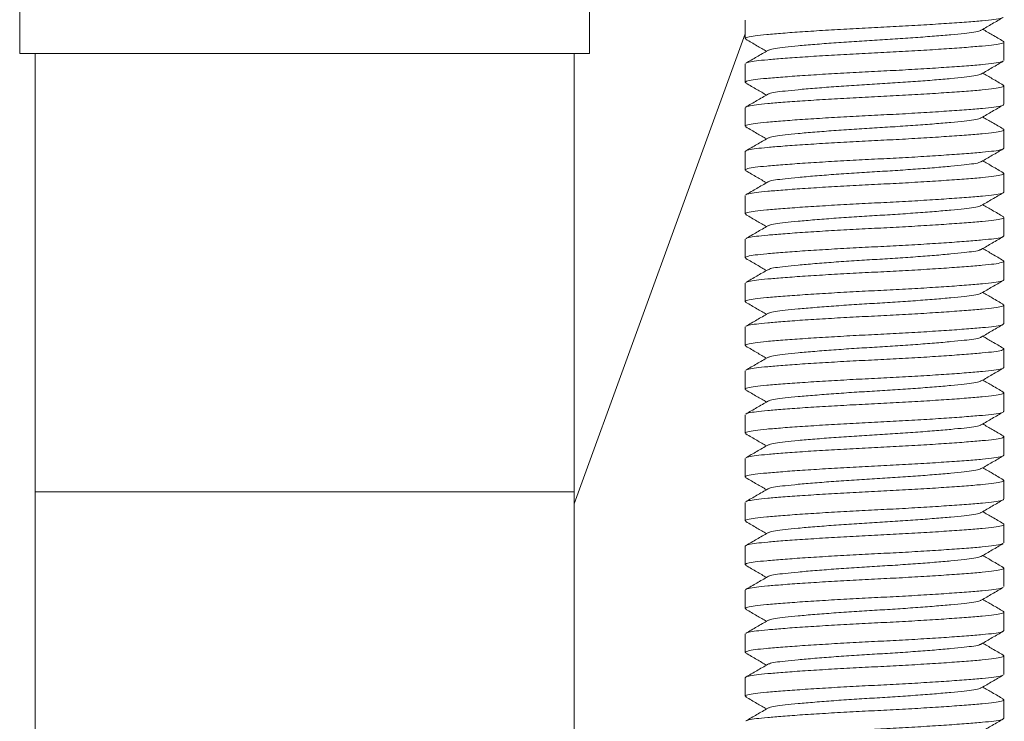
# Model space of a CAD drawing. Units: millimetres. Extents: x -299 to 590, y -575 to 807.
# Drawn here: x -26 to -4, y 168 to 184 of the extents above; entities that cross this region are included whole.
import ezdxf

# ---------------------------------------------------------------- set-up
doc = ezdxf.new("R2010")
doc.units = ezdxf.units.MM

msp = doc.modelspace()

# ---------------------------------------------------------------- linework, layer by layer
at = {"color": 7, "linetype": 'Continuous', "lineweight": 18}
for p, q in [((-26.012, 186.475), (-26.012, 183.098)), ((-13.012, 183.098), (-13.012, 186.475)), ((-9.462, 183.859), (-9.462, 183.437)), ((-13.362, 172.827), (-9.462, 183.542)), ((-3.562, 182.937), (-3.562, 183.359)), ((-26.012, 183.098), (-13.012, 183.098)), ((-25.662, 183.098), (-25.662, 173.098)), ((-13.362, 173.098), (-13.362, 183.098)), ((-9.462, 182.859), (-9.462, 182.437)), ((-3.562, 181.937), (-3.562, 182.359)), ((-9.462, 181.859), (-9.462, 181.437)), ((-3.562, 180.937), (-3.562, 181.359)), ((-9.462, 180.859), (-9.462, 180.437)), ((-3.562, 179.937), (-3.562, 180.359)), ((-9.462, 179.859), (-9.462, 179.437)), ((-3.562, 178.937), (-3.562, 179.359)), ((-9.462, 178.859), (-9.462, 178.437)), ((-3.562, 177.937), (-3.562, 178.359)), ((-9.462, 177.859), (-9.462, 177.437)), ((-3.562, 176.937), (-3.562, 177.359)), ((-9.462, 176.859), (-9.462, 176.437)), ((-3.562, 175.937), (-3.562, 176.359)), ((-9.462, 175.859), (-9.462, 175.437)), ((-3.562, 174.937), (-3.562, 175.359)), ((-9.462, 174.859), (-9.462, 174.437)), ((-3.562, 173.937), (-3.562, 174.359)), ((-9.462, 173.859), (-9.462, 173.437)), ((-3.562, 172.937), (-3.562, 173.359)), ((-25.662, 173.098), (-25.662, 157.398)), ((-13.362, 157.398), (-13.362, 173.098)), ((-9.462, 172.859), (-9.462, 172.437)), ((-3.562, 171.937), (-3.562, 172.359)), ((-9.462, 171.859), (-9.462, 171.437)), ((-3.562, 170.937), (-3.562, 171.359)), ((-9.462, 170.859), (-9.462, 170.437)), ((-3.562, 169.937), (-3.562, 170.359)), ((-9.462, 169.859), (-9.462, 169.437)), ((-3.562, 168.937), (-3.562, 169.359)), ((-9.462, 168.859), (-9.462, 168.437)), ((-3.562, 167.937), (-3.562, 168.359))]:
    msp.add_line(p, q, dxfattribs=at)
at = {"color": 8, "linetype": 'Continuous', "lineweight": 18}
msp.add_line((-25.662, 173.098), (-13.362, 173.098), dxfattribs=at)
at = {"color": 7, "linetype": 'Continuous', "lineweight": 18}
for points, knots in [([(-3.592, 183.92), (-3.599, 183.914), (-3.619, 183.898), (-3.776, 183.872), (-4.042, 183.844), (-4.407, 183.814), (-4.86, 183.781), (-5.381, 183.748), (-5.941, 183.715), (-6.512, 183.687), (-7.084, 183.658), (-7.643, 183.625), (-8.165, 183.592), (-8.618, 183.559), (-8.982, 183.529), (-9.254, 183.501), (-9.419, 183.47), (-9.484, 183.442), (-9.446, 183.426), (-9.433, 183.42)], [0, 0, 0, 0, 0.032108, 0.094609, 0.155071, 0.216894, 0.280368, 0.344268, 0.407321, 0.468351, 0.52938, 0.592433, 0.656334, 0.719807, 0.78163, 0.842093, 0.904593, 0.968351, 1, 1, 1, 1]), ([(-4.08, 183.628), (-3.996, 183.677), (-3.828, 183.774), (-3.661, 183.871), (-3.577, 183.92)], [0, 0, 0, 0, 0.499796, 1, 1, 1, 1]), ([(-8.935, 183.166), (-8.93, 183.171), (-8.913, 183.187), (-8.785, 183.212), (-8.564, 183.24), (-8.261, 183.271), (-7.885, 183.303), (-7.452, 183.337), (-6.987, 183.369), (-6.512, 183.398), (-6.037, 183.427), (-5.573, 183.459), (-5.14, 183.492), (-4.764, 183.525), (-4.46, 183.555), (-4.24, 183.583), (-4.113, 183.608), (-4.096, 183.624), (-4.091, 183.628)], [0, 0, 0, 0, 0.03069, 0.098123, 0.163351, 0.230051, 0.298537, 0.367484, 0.435515, 0.501357, 0.567198, 0.635229, 0.704176, 0.772662, 0.839362, 0.90459, 0.972023, 1, 1, 1, 1]), ([(-3.577, 183.376), (-3.661, 183.424), (-3.817, 183.515), (-3.973, 183.606), (-4.046, 183.648)], [0, 0, 0, 0, 0.535901, 1, 1, 1, 1]), ([(-9.448, 183.42), (-9.364, 183.371), (-9.208, 183.281), (-9.052, 183.19), (-8.979, 183.148)], [0, 0, 0, 0, 0.53652, 1, 1, 1, 1]), ([(-9.447, 182.874), (-9.446, 182.876), (-9.439, 182.884), (-9.373, 182.902), (-9.226, 182.927), (-8.962, 182.953), (-8.61, 182.983), (-8.165, 183.015), (-7.643, 183.048), (-7.084, 183.08), (-6.512, 183.109), (-5.941, 183.138), (-5.381, 183.17), (-4.86, 183.204), (-4.407, 183.236), (-4.043, 183.267), (-3.771, 183.295), (-3.605, 183.326), (-3.541, 183.354), (-3.579, 183.37), (-3.592, 183.376)], [0, 0, 0, 0, 0.008939, 0.046005, 0.104518, 0.161281, 0.219473, 0.282743, 0.346438, 0.409288, 0.470122, 0.530955, 0.593806, 0.657501, 0.720771, 0.782396, 0.842664, 0.904964, 0.968517, 1, 1, 1, 1]), ([(-8.947, 183.166), (-9.031, 183.118), (-9.199, 183.02), (-9.367, 182.923), (-9.451, 182.874)], [0, 0, 0, 0, 0.499759, 1, 1, 1, 1]), ([(-3.592, 182.92), (-3.599, 182.914), (-3.619, 182.898), (-3.776, 182.872), (-4.042, 182.844), (-4.407, 182.814), (-4.86, 182.781), (-5.381, 182.748), (-5.941, 182.715), (-6.512, 182.687), (-7.084, 182.658), (-7.643, 182.625), (-8.165, 182.592), (-8.618, 182.559), (-8.982, 182.529), (-9.254, 182.501), (-9.419, 182.47), (-9.484, 182.442), (-9.446, 182.426), (-9.433, 182.42)], [0, 0, 0, 0, 0.0321084, 0.0946087, 0.1550712, 0.2168942, 0.280368, 0.3442685, 0.4073214, 0.4683508, 0.5293802, 0.5924331, 0.6563335, 0.7198074, 0.7816304, 0.8420929, 0.9045932, 0.9683508, 1, 1, 1, 1]), ([(-4.08, 182.628), (-3.996, 182.677), (-3.828, 182.774), (-3.661, 182.871), (-3.577, 182.92)], [0, 0, 0, 0, 0.499796, 1, 1, 1, 1]), ([(-8.935, 182.166), (-8.93, 182.171), (-8.913, 182.187), (-8.785, 182.212), (-8.564, 182.24), (-8.261, 182.271), (-7.885, 182.303), (-7.452, 182.337), (-6.987, 182.369), (-6.512, 182.398), (-6.037, 182.427), (-5.573, 182.459), (-5.14, 182.492), (-4.764, 182.525), (-4.46, 182.555), (-4.24, 182.583), (-4.113, 182.608), (-4.096, 182.624), (-4.091, 182.628)], [0, 0, 0, 0, 0.03069, 0.098123, 0.163351, 0.230051, 0.298537, 0.367484, 0.435515, 0.501357, 0.567198, 0.635229, 0.704176, 0.772662, 0.839362, 0.90459, 0.972023, 1, 1, 1, 1]), ([(-3.577, 182.376), (-3.661, 182.424), (-3.817, 182.515), (-3.973, 182.606), (-4.046, 182.648)], [0, 0, 0, 0, 0.535901, 1, 1, 1, 1]), ([(-9.462, 181.859), (-9.458, 181.866), (-9.451, 181.879), (-9.376, 181.902), (-9.225, 181.927), (-8.962, 181.953), (-8.61, 181.983), (-8.165, 182.015), (-7.643, 182.048), (-7.084, 182.08), (-6.512, 182.109), (-5.941, 182.138), (-5.381, 182.17), (-4.86, 182.204), (-4.407, 182.236), (-4.043, 182.267), (-3.771, 182.295), (-3.605, 182.326), (-3.541, 182.354), (-3.579, 182.37), (-3.592, 182.376)], [0, 0, 0, 0, 0.036293, 0.072336, 0.129234, 0.18443, 0.241016, 0.302539, 0.364477, 0.425592, 0.484747, 0.543901, 0.605017, 0.666954, 0.728478, 0.788402, 0.847007, 0.907587, 0.969385, 1, 1, 1, 1]), ([(-9.448, 182.42), (-9.364, 182.371), (-9.208, 182.281), (-9.052, 182.19), (-8.979, 182.148)], [0, 0, 0, 0, 0.53652, 1, 1, 1, 1]), ([(-8.947, 182.166), (-9.031, 182.118), (-9.199, 182.02), (-9.367, 181.923), (-9.451, 181.874)], [0, 0, 0, 0, 0.499759, 1, 1, 1, 1]), ([(-3.562, 181.937), (-3.574, 181.925), (-3.596, 181.903), (-3.773, 181.872), (-4.042, 181.844), (-4.407, 181.814), (-4.86, 181.781), (-5.381, 181.748), (-5.941, 181.715), (-6.512, 181.687), (-7.084, 181.658), (-7.643, 181.625), (-8.165, 181.592), (-8.618, 181.559), (-8.982, 181.529), (-9.254, 181.501), (-9.419, 181.47), (-9.484, 181.442), (-9.446, 181.426), (-9.433, 181.42)], [0, 0, 0, 0, 0.061802, 0.122385, 0.180992, 0.240919, 0.302445, 0.364385, 0.425504, 0.484661, 0.543818, 0.604937, 0.666877, 0.728403, 0.78833, 0.846937, 0.90752, 0.969322, 1, 1, 1, 1]), ([(-4.08, 181.628), (-3.996, 181.677), (-3.828, 181.774), (-3.661, 181.871), (-3.577, 181.92)], [0, 0, 0, 0, 0.499796, 1, 1, 1, 1]), ([(-8.935, 181.166), (-8.93, 181.171), (-8.913, 181.187), (-8.785, 181.212), (-8.564, 181.24), (-8.261, 181.271), (-7.885, 181.303), (-7.452, 181.337), (-6.987, 181.369), (-6.512, 181.398), (-6.037, 181.427), (-5.573, 181.459), (-5.14, 181.492), (-4.764, 181.525), (-4.46, 181.555), (-4.24, 181.583), (-4.113, 181.608), (-4.096, 181.624), (-4.091, 181.628)], [0, 0, 0, 0, 0.0306901, 0.0981227, 0.1633512, 0.2300512, 0.298537, 0.3674845, 0.4355149, 0.5013565, 0.5671981, 0.6352286, 0.704176, 0.7726619, 0.8393618, 0.9045903, 0.9720229, 1, 1, 1, 1]), ([(-3.577, 181.376), (-3.661, 181.424), (-3.817, 181.515), (-3.973, 181.606), (-4.046, 181.648)], [0, 0, 0, 0, 0.535901, 1, 1, 1, 1]), ([(-9.462, 180.859), (-9.458, 180.866), (-9.451, 180.879), (-9.376, 180.902), (-9.225, 180.927), (-8.962, 180.953), (-8.61, 180.983), (-8.165, 181.015), (-7.643, 181.048), (-7.084, 181.08), (-6.512, 181.109), (-5.941, 181.138), (-5.381, 181.17), (-4.86, 181.204), (-4.407, 181.236), (-4.043, 181.267), (-3.771, 181.295), (-3.605, 181.326), (-3.541, 181.354), (-3.579, 181.37), (-3.592, 181.376)], [0, 0, 0, 0, 0.036293, 0.072336, 0.129234, 0.18443, 0.241016, 0.302539, 0.364477, 0.425592, 0.484747, 0.543901, 0.605017, 0.666954, 0.728478, 0.788402, 0.847007, 0.907587, 0.969385, 1, 1, 1, 1]), ([(-9.448, 181.42), (-9.364, 181.371), (-9.208, 181.281), (-9.052, 181.19), (-8.979, 181.148)], [0, 0, 0, 0, 0.53652, 1, 1, 1, 1]), ([(-8.947, 181.166), (-9.031, 181.118), (-9.199, 181.02), (-9.367, 180.923), (-9.451, 180.874)], [0, 0, 0, 0, 0.499759, 1, 1, 1, 1]), ([(-3.562, 180.937), (-3.574, 180.925), (-3.596, 180.903), (-3.773, 180.872), (-4.042, 180.844), (-4.407, 180.814), (-4.86, 180.781), (-5.381, 180.748), (-5.941, 180.715), (-6.512, 180.687), (-7.084, 180.658), (-7.643, 180.625), (-8.165, 180.592), (-8.618, 180.559), (-8.982, 180.529), (-9.254, 180.501), (-9.419, 180.47), (-9.484, 180.442), (-9.446, 180.426), (-9.433, 180.42)], [0, 0, 0, 0, 0.061802, 0.122385, 0.180992, 0.240919, 0.302445, 0.364385, 0.425504, 0.484661, 0.543818, 0.604937, 0.666877, 0.728403, 0.78833, 0.846937, 0.90752, 0.969322, 1, 1, 1, 1]), ([(-4.08, 180.628), (-3.996, 180.677), (-3.828, 180.774), (-3.661, 180.871), (-3.577, 180.92)], [0, 0, 0, 0, 0.499796, 1, 1, 1, 1]), ([(-8.935, 180.166), (-8.93, 180.171), (-8.913, 180.187), (-8.785, 180.212), (-8.564, 180.24), (-8.261, 180.271), (-7.885, 180.303), (-7.452, 180.337), (-6.987, 180.369), (-6.512, 180.398), (-6.037, 180.427), (-5.573, 180.459), (-5.14, 180.492), (-4.764, 180.525), (-4.46, 180.555), (-4.24, 180.583), (-4.113, 180.608), (-4.096, 180.624), (-4.091, 180.628)], [0, 0, 0, 0, 0.0306901, 0.0981227, 0.1633512, 0.2300512, 0.298537, 0.3674845, 0.4355149, 0.5013565, 0.5671981, 0.6352286, 0.704176, 0.7726619, 0.8393618, 0.9045903, 0.9720229, 1, 1, 1, 1]), ([(-3.577, 180.376), (-3.661, 180.424), (-3.817, 180.515), (-3.973, 180.606), (-4.046, 180.648)], [0, 0, 0, 0, 0.535901, 1, 1, 1, 1]), ([(-9.448, 180.42), (-9.364, 180.371), (-9.208, 180.281), (-9.052, 180.19), (-8.979, 180.148)], [0, 0, 0, 0, 0.53652, 1, 1, 1, 1]), ([(-9.447, 179.874), (-9.446, 179.876), (-9.439, 179.884), (-9.373, 179.902), (-9.226, 179.927), (-8.962, 179.953), (-8.61, 179.983), (-8.165, 180.015), (-7.643, 180.048), (-7.084, 180.08), (-6.512, 180.109), (-5.941, 180.138), (-5.381, 180.17), (-4.86, 180.204), (-4.407, 180.236), (-4.043, 180.267), (-3.771, 180.295), (-3.605, 180.326), (-3.541, 180.354), (-3.579, 180.37), (-3.592, 180.376)], [0, 0, 0, 0, 0.008939, 0.046005, 0.104518, 0.161281, 0.219473, 0.282743, 0.346438, 0.409288, 0.470122, 0.530955, 0.593806, 0.657501, 0.720771, 0.782396, 0.842664, 0.904964, 0.968517, 1, 1, 1, 1]), ([(-8.947, 180.166), (-9.031, 180.118), (-9.199, 180.02), (-9.367, 179.923), (-9.451, 179.874)], [0, 0, 0, 0, 0.499759, 1, 1, 1, 1]), ([(-3.562, 179.937), (-3.574, 179.925), (-3.596, 179.903), (-3.773, 179.872), (-4.042, 179.844), (-4.407, 179.814), (-4.86, 179.781), (-5.381, 179.748), (-5.941, 179.715), (-6.512, 179.687), (-7.084, 179.658), (-7.643, 179.625), (-8.165, 179.592), (-8.618, 179.559), (-8.982, 179.529), (-9.254, 179.501), (-9.419, 179.47), (-9.484, 179.442), (-9.446, 179.426), (-9.433, 179.42)], [0, 0, 0, 0, 0.061802, 0.122385, 0.180992, 0.240919, 0.302445, 0.364385, 0.425504, 0.484661, 0.543818, 0.604937, 0.666877, 0.728403, 0.78833, 0.846937, 0.90752, 0.969322, 1, 1, 1, 1]), ([(-4.08, 179.628), (-3.996, 179.677), (-3.828, 179.774), (-3.661, 179.871), (-3.577, 179.92)], [0, 0, 0, 0, 0.499796, 1, 1, 1, 1]), ([(-8.935, 179.166), (-8.93, 179.171), (-8.913, 179.187), (-8.785, 179.212), (-8.564, 179.24), (-8.261, 179.271), (-7.885, 179.303), (-7.452, 179.337), (-6.987, 179.369), (-6.512, 179.398), (-6.037, 179.427), (-5.573, 179.459), (-5.14, 179.492), (-4.764, 179.525), (-4.46, 179.555), (-4.24, 179.583), (-4.113, 179.608), (-4.096, 179.624), (-4.091, 179.628)], [0, 0, 0, 0, 0.0306901, 0.0981227, 0.1633512, 0.2300512, 0.298537, 0.3674845, 0.4355149, 0.5013565, 0.5671981, 0.6352286, 0.704176, 0.7726619, 0.8393618, 0.9045903, 0.9720229, 1, 1, 1, 1]), ([(-3.577, 179.376), (-3.661, 179.424), (-3.817, 179.515), (-3.973, 179.606), (-4.046, 179.648)], [0, 0, 0, 0, 0.535901, 1, 1, 1, 1]), ([(-9.448, 179.42), (-9.364, 179.371), (-9.208, 179.281), (-9.052, 179.19), (-8.979, 179.148)], [0, 0, 0, 0, 0.53652, 1, 1, 1, 1]), ([(-9.447, 178.874), (-9.446, 178.876), (-9.439, 178.884), (-9.373, 178.902), (-9.226, 178.927), (-8.962, 178.953), (-8.61, 178.983), (-8.165, 179.015), (-7.643, 179.048), (-7.084, 179.08), (-6.512, 179.109), (-5.941, 179.138), (-5.381, 179.17), (-4.86, 179.204), (-4.407, 179.236), (-4.043, 179.267), (-3.771, 179.295), (-3.605, 179.326), (-3.541, 179.354), (-3.579, 179.37), (-3.592, 179.376)], [0, 0, 0, 0, 0.008939, 0.046005, 0.104518, 0.161281, 0.219473, 0.282743, 0.346438, 0.409288, 0.470122, 0.530955, 0.593806, 0.657501, 0.720771, 0.782396, 0.842664, 0.904964, 0.968517, 1, 1, 1, 1]), ([(-8.947, 179.166), (-9.031, 179.118), (-9.199, 179.02), (-9.367, 178.923), (-9.451, 178.874)], [0, 0, 0, 0, 0.499759, 1, 1, 1, 1]), ([(-3.562, 178.937), (-3.574, 178.925), (-3.596, 178.903), (-3.773, 178.872), (-4.042, 178.844), (-4.407, 178.814), (-4.86, 178.781), (-5.381, 178.748), (-5.941, 178.715), (-6.512, 178.687), (-7.084, 178.658), (-7.643, 178.625), (-8.165, 178.592), (-8.618, 178.559), (-8.982, 178.529), (-9.254, 178.501), (-9.419, 178.47), (-9.484, 178.442), (-9.446, 178.426), (-9.433, 178.42)], [0, 0, 0, 0, 0.061802, 0.122385, 0.180992, 0.240919, 0.302445, 0.364385, 0.425504, 0.484661, 0.543818, 0.604937, 0.666877, 0.728403, 0.78833, 0.846937, 0.90752, 0.969322, 1, 1, 1, 1]), ([(-4.08, 178.628), (-3.996, 178.677), (-3.828, 178.774), (-3.661, 178.871), (-3.577, 178.92)], [0, 0, 0, 0, 0.499796, 1, 1, 1, 1]), ([(-8.935, 178.166), (-8.93, 178.171), (-8.913, 178.187), (-8.785, 178.212), (-8.564, 178.24), (-8.261, 178.271), (-7.885, 178.303), (-7.452, 178.337), (-6.987, 178.369), (-6.512, 178.398), (-6.037, 178.427), (-5.573, 178.459), (-5.14, 178.492), (-4.764, 178.525), (-4.46, 178.555), (-4.24, 178.583), (-4.113, 178.608), (-4.096, 178.624), (-4.091, 178.628)], [0, 0, 0, 0, 0.0306901, 0.0981227, 0.1633512, 0.2300512, 0.298537, 0.3674845, 0.4355149, 0.5013565, 0.5671981, 0.6352286, 0.704176, 0.7726619, 0.8393618, 0.9045903, 0.9720229, 1, 1, 1, 1]), ([(-3.577, 178.376), (-3.661, 178.424), (-3.817, 178.515), (-3.973, 178.606), (-4.046, 178.648)], [0, 0, 0, 0, 0.535901, 1, 1, 1, 1]), ([(-9.448, 178.42), (-9.364, 178.371), (-9.208, 178.281), (-9.052, 178.19), (-8.979, 178.148)], [0, 0, 0, 0, 0.53652, 1, 1, 1, 1]), ([(-9.447, 177.874), (-9.446, 177.876), (-9.439, 177.884), (-9.373, 177.902), (-9.226, 177.927), (-8.962, 177.953), (-8.61, 177.983), (-8.165, 178.015), (-7.643, 178.048), (-7.084, 178.08), (-6.512, 178.109), (-5.941, 178.138), (-5.381, 178.17), (-4.86, 178.204), (-4.407, 178.236), (-4.043, 178.267), (-3.771, 178.295), (-3.605, 178.326), (-3.541, 178.354), (-3.579, 178.37), (-3.592, 178.376)], [0, 0, 0, 0, 0.008939, 0.046005, 0.104518, 0.161281, 0.219473, 0.282743, 0.346438, 0.409288, 0.470122, 0.530955, 0.593806, 0.657501, 0.720771, 0.782396, 0.842664, 0.904964, 0.968517, 1, 1, 1, 1]), ([(-8.947, 178.166), (-9.031, 178.118), (-9.199, 178.02), (-9.367, 177.923), (-9.451, 177.874)], [0, 0, 0, 0, 0.499759, 1, 1, 1, 1]), ([(-3.562, 177.937), (-3.574, 177.925), (-3.596, 177.903), (-3.773, 177.872), (-4.042, 177.844), (-4.407, 177.814), (-4.86, 177.781), (-5.381, 177.748), (-5.941, 177.715), (-6.512, 177.687), (-7.084, 177.658), (-7.643, 177.625), (-8.165, 177.592), (-8.618, 177.559), (-8.982, 177.529), (-9.254, 177.501), (-9.419, 177.47), (-9.484, 177.442), (-9.446, 177.426), (-9.433, 177.42)], [0, 0, 0, 0, 0.061802, 0.122385, 0.180992, 0.240919, 0.302445, 0.364385, 0.425504, 0.484661, 0.543818, 0.604937, 0.666877, 0.728403, 0.78833, 0.846937, 0.90752, 0.969322, 1, 1, 1, 1]), ([(-4.08, 177.628), (-3.996, 177.677), (-3.828, 177.774), (-3.661, 177.871), (-3.577, 177.92)], [0, 0, 0, 0, 0.499796, 1, 1, 1, 1]), ([(-3.577, 177.376), (-3.661, 177.424), (-3.817, 177.515), (-3.973, 177.606), (-4.046, 177.648)], [0, 0, 0, 0, 0.535901, 1, 1, 1, 1]), ([(-8.935, 177.166), (-8.93, 177.171), (-8.913, 177.187), (-8.785, 177.212), (-8.564, 177.24), (-8.261, 177.271), (-7.885, 177.303), (-7.452, 177.337), (-6.987, 177.369), (-6.512, 177.398), (-6.037, 177.427), (-5.573, 177.459), (-5.14, 177.492), (-4.764, 177.525), (-4.46, 177.555), (-4.24, 177.583), (-4.113, 177.608), (-4.096, 177.624), (-4.091, 177.628)], [0, 0, 0, 0, 0.03069, 0.098123, 0.163351, 0.230051, 0.298537, 0.367484, 0.435515, 0.501357, 0.567198, 0.635229, 0.704176, 0.772662, 0.839362, 0.90459, 0.972023, 1, 1, 1, 1]), ([(-9.448, 177.42), (-9.364, 177.371), (-9.208, 177.281), (-9.052, 177.19), (-8.979, 177.148)], [0, 0, 0, 0, 0.53652, 1, 1, 1, 1]), ([(-9.447, 176.874), (-9.446, 176.876), (-9.439, 176.884), (-9.373, 176.902), (-9.226, 176.927), (-8.962, 176.953), (-8.61, 176.983), (-8.165, 177.015), (-7.643, 177.048), (-7.084, 177.08), (-6.512, 177.109), (-5.941, 177.138), (-5.381, 177.17), (-4.86, 177.204), (-4.407, 177.236), (-4.043, 177.267), (-3.771, 177.295), (-3.605, 177.326), (-3.541, 177.354), (-3.579, 177.37), (-3.592, 177.376)], [0, 0, 0, 0, 0.008939, 0.046005, 0.104518, 0.161281, 0.219473, 0.282743, 0.346438, 0.409288, 0.470122, 0.530955, 0.593806, 0.657501, 0.720771, 0.782396, 0.842664, 0.904964, 0.968517, 1, 1, 1, 1]), ([(-8.947, 177.166), (-9.031, 177.118), (-9.199, 177.02), (-9.367, 176.923), (-9.451, 176.874)], [0, 0, 0, 0, 0.499759, 1, 1, 1, 1]), ([(-3.562, 176.937), (-3.574, 176.925), (-3.596, 176.903), (-3.773, 176.872), (-4.042, 176.844), (-4.407, 176.814), (-4.86, 176.781), (-5.381, 176.748), (-5.941, 176.715), (-6.512, 176.687), (-7.084, 176.658), (-7.643, 176.625), (-8.165, 176.592), (-8.618, 176.559), (-8.982, 176.529), (-9.254, 176.501), (-9.419, 176.47), (-9.484, 176.442), (-9.446, 176.426), (-9.433, 176.42)], [0, 0, 0, 0, 0.0618016, 0.1223845, 0.1809921, 0.2409185, 0.3024451, 0.3643852, 0.4255037, 0.4846609, 0.543818, 0.6049365, 0.6668766, 0.7284032, 0.7883296, 0.8469372, 0.9075201, 0.9693217, 1, 1, 1, 1]), ([(-4.08, 176.628), (-3.996, 176.677), (-3.828, 176.774), (-3.661, 176.871), (-3.577, 176.92)], [0, 0, 0, 0, 0.499796, 1, 1, 1, 1]), ([(-8.935, 176.166), (-8.93, 176.171), (-8.913, 176.187), (-8.785, 176.212), (-8.564, 176.24), (-8.261, 176.271), (-7.885, 176.303), (-7.452, 176.337), (-6.987, 176.369), (-6.512, 176.398), (-6.037, 176.427), (-5.573, 176.459), (-5.14, 176.492), (-4.764, 176.525), (-4.46, 176.555), (-4.24, 176.583), (-4.113, 176.608), (-4.096, 176.624), (-4.091, 176.628)], [0, 0, 0, 0, 0.03069, 0.098123, 0.163351, 0.230051, 0.298537, 0.367484, 0.435515, 0.501357, 0.567198, 0.635229, 0.704176, 0.772662, 0.839362, 0.90459, 0.972023, 1, 1, 1, 1]), ([(-3.577, 176.376), (-3.661, 176.424), (-3.817, 176.515), (-3.973, 176.606), (-4.046, 176.648)], [0, 0, 0, 0, 0.535901, 1, 1, 1, 1]), ([(-9.448, 176.42), (-9.364, 176.371), (-9.208, 176.281), (-9.052, 176.19), (-8.979, 176.148)], [0, 0, 0, 0, 0.53652, 1, 1, 1, 1]), ([(-9.447, 175.874), (-9.446, 175.876), (-9.439, 175.884), (-9.373, 175.902), (-9.226, 175.927), (-8.962, 175.953), (-8.61, 175.983), (-8.165, 176.015), (-7.643, 176.048), (-7.084, 176.08), (-6.512, 176.109), (-5.941, 176.138), (-5.381, 176.17), (-4.86, 176.204), (-4.407, 176.236), (-4.043, 176.267), (-3.771, 176.295), (-3.605, 176.326), (-3.541, 176.354), (-3.579, 176.37), (-3.592, 176.376)], [0, 0, 0, 0, 0.008939, 0.046005, 0.104518, 0.161281, 0.219473, 0.282743, 0.346438, 0.409288, 0.470122, 0.530955, 0.593806, 0.657501, 0.720771, 0.782396, 0.842664, 0.904964, 0.968517, 1, 1, 1, 1]), ([(-8.947, 176.166), (-9.031, 176.118), (-9.199, 176.02), (-9.367, 175.923), (-9.451, 175.874)], [0, 0, 0, 0, 0.499759, 1, 1, 1, 1]), ([(-3.562, 175.937), (-3.574, 175.925), (-3.596, 175.903), (-3.773, 175.872), (-4.042, 175.844), (-4.407, 175.814), (-4.86, 175.781), (-5.381, 175.748), (-5.941, 175.715), (-6.512, 175.687), (-7.084, 175.658), (-7.643, 175.625), (-8.165, 175.592), (-8.618, 175.559), (-8.982, 175.529), (-9.254, 175.501), (-9.419, 175.47), (-9.484, 175.442), (-9.446, 175.426), (-9.433, 175.42)], [0, 0, 0, 0, 0.0618016, 0.1223845, 0.1809921, 0.2409185, 0.3024451, 0.3643852, 0.4255037, 0.4846609, 0.543818, 0.6049365, 0.6668766, 0.7284032, 0.7883296, 0.8469372, 0.9075201, 0.9693217, 1, 1, 1, 1]), ([(-4.08, 175.628), (-3.996, 175.677), (-3.828, 175.774), (-3.661, 175.871), (-3.577, 175.92)], [0, 0, 0, 0, 0.499796, 1, 1, 1, 1]), ([(-8.935, 175.166), (-8.93, 175.171), (-8.913, 175.187), (-8.785, 175.212), (-8.564, 175.24), (-8.261, 175.271), (-7.885, 175.303), (-7.452, 175.337), (-6.987, 175.369), (-6.512, 175.398), (-6.037, 175.427), (-5.573, 175.459), (-5.14, 175.492), (-4.764, 175.525), (-4.46, 175.555), (-4.24, 175.583), (-4.113, 175.608), (-4.096, 175.624), (-4.091, 175.628)], [0, 0, 0, 0, 0.03069, 0.098123, 0.163351, 0.230051, 0.298537, 0.367484, 0.435515, 0.501357, 0.567198, 0.635229, 0.704176, 0.772662, 0.839362, 0.90459, 0.972023, 1, 1, 1, 1]), ([(-3.577, 175.376), (-3.661, 175.424), (-3.817, 175.515), (-3.973, 175.606), (-4.046, 175.648)], [0, 0, 0, 0, 0.535901, 1, 1, 1, 1]), ([(-9.448, 175.42), (-9.364, 175.371), (-9.208, 175.281), (-9.052, 175.19), (-8.979, 175.148)], [0, 0, 0, 0, 0.5365203, 1, 1, 1, 1]), ([(-9.447, 174.874), (-9.446, 174.876), (-9.439, 174.884), (-9.373, 174.902), (-9.226, 174.927), (-8.962, 174.953), (-8.61, 174.983), (-8.165, 175.015), (-7.643, 175.048), (-7.084, 175.08), (-6.512, 175.109), (-5.941, 175.138), (-5.381, 175.17), (-4.86, 175.204), (-4.407, 175.236), (-4.043, 175.267), (-3.771, 175.295), (-3.605, 175.326), (-3.541, 175.354), (-3.579, 175.37), (-3.592, 175.376)], [0, 0, 0, 0, 0.008939, 0.046005, 0.104518, 0.161281, 0.219473, 0.282743, 0.346438, 0.409288, 0.470122, 0.530955, 0.593806, 0.657501, 0.720771, 0.782396, 0.842664, 0.904964, 0.968517, 1, 1, 1, 1]), ([(-8.947, 175.166), (-9.031, 175.118), (-9.199, 175.02), (-9.367, 174.923), (-9.451, 174.874)], [0, 0, 0, 0, 0.499759, 1, 1, 1, 1]), ([(-3.562, 174.937), (-3.574, 174.925), (-3.596, 174.903), (-3.773, 174.872), (-4.042, 174.844), (-4.407, 174.814), (-4.86, 174.781), (-5.381, 174.748), (-5.941, 174.715), (-6.512, 174.687), (-7.084, 174.658), (-7.643, 174.625), (-8.165, 174.592), (-8.618, 174.559), (-8.982, 174.529), (-9.254, 174.501), (-9.419, 174.47), (-9.484, 174.442), (-9.446, 174.426), (-9.433, 174.42)], [0, 0, 0, 0, 0.0618016, 0.1223845, 0.1809921, 0.2409185, 0.3024451, 0.3643852, 0.4255037, 0.4846609, 0.543818, 0.6049365, 0.6668766, 0.7284032, 0.7883296, 0.8469372, 0.9075201, 0.9693217, 1, 1, 1, 1]), ([(-4.08, 174.628), (-3.996, 174.677), (-3.828, 174.774), (-3.661, 174.871), (-3.577, 174.92)], [0, 0, 0, 0, 0.499796, 1, 1, 1, 1]), ([(-8.935, 174.166), (-8.93, 174.171), (-8.913, 174.187), (-8.785, 174.212), (-8.564, 174.24), (-8.261, 174.271), (-7.885, 174.303), (-7.452, 174.337), (-6.987, 174.369), (-6.512, 174.398), (-6.037, 174.427), (-5.573, 174.459), (-5.14, 174.492), (-4.764, 174.525), (-4.46, 174.555), (-4.24, 174.583), (-4.113, 174.608), (-4.096, 174.624), (-4.091, 174.628)], [0, 0, 0, 0, 0.03069, 0.098123, 0.163351, 0.230051, 0.298537, 0.367484, 0.435515, 0.501357, 0.567198, 0.635229, 0.704176, 0.772662, 0.839362, 0.90459, 0.972023, 1, 1, 1, 1]), ([(-3.577, 174.376), (-3.661, 174.424), (-3.817, 174.515), (-3.973, 174.606), (-4.046, 174.648)], [0, 0, 0, 0, 0.535901, 1, 1, 1, 1]), ([(-9.448, 174.42), (-9.364, 174.371), (-9.208, 174.281), (-9.052, 174.19), (-8.979, 174.148)], [0, 0, 0, 0, 0.53652, 1, 1, 1, 1]), ([(-9.447, 173.874), (-9.446, 173.876), (-9.439, 173.884), (-9.373, 173.902), (-9.226, 173.927), (-8.962, 173.953), (-8.61, 173.983), (-8.165, 174.015), (-7.643, 174.048), (-7.084, 174.08), (-6.512, 174.109), (-5.941, 174.138), (-5.381, 174.17), (-4.86, 174.204), (-4.407, 174.236), (-4.043, 174.267), (-3.771, 174.295), (-3.605, 174.326), (-3.541, 174.354), (-3.579, 174.37), (-3.592, 174.376)], [0, 0, 0, 0, 0.008939, 0.046005, 0.104518, 0.161281, 0.219473, 0.282743, 0.346438, 0.409288, 0.470122, 0.530955, 0.593806, 0.657501, 0.720771, 0.782396, 0.842664, 0.904964, 0.968517, 1, 1, 1, 1]), ([(-8.947, 174.166), (-9.031, 174.118), (-9.199, 174.02), (-9.367, 173.923), (-9.451, 173.874)], [0, 0, 0, 0, 0.499759, 1, 1, 1, 1]), ([(-3.562, 173.937), (-3.574, 173.925), (-3.596, 173.903), (-3.773, 173.872), (-4.042, 173.844), (-4.407, 173.814), (-4.86, 173.781), (-5.381, 173.748), (-5.941, 173.715), (-6.512, 173.687), (-7.084, 173.658), (-7.643, 173.625), (-8.165, 173.592), (-8.618, 173.559), (-8.982, 173.529), (-9.254, 173.501), (-9.419, 173.47), (-9.484, 173.442), (-9.446, 173.426), (-9.433, 173.42)], [0, 0, 0, 0, 0.061802, 0.122385, 0.180992, 0.240919, 0.302445, 0.364385, 0.425504, 0.484661, 0.543818, 0.604937, 0.666877, 0.728403, 0.78833, 0.846937, 0.90752, 0.969322, 1, 1, 1, 1]), ([(-4.08, 173.628), (-3.996, 173.677), (-3.828, 173.774), (-3.661, 173.871), (-3.577, 173.92)], [0, 0, 0, 0, 0.499796, 1, 1, 1, 1]), ([(-8.935, 173.166), (-8.93, 173.171), (-8.913, 173.187), (-8.785, 173.212), (-8.564, 173.24), (-8.261, 173.271), (-7.885, 173.303), (-7.452, 173.337), (-6.987, 173.369), (-6.512, 173.398), (-6.037, 173.427), (-5.573, 173.459), (-5.14, 173.492), (-4.764, 173.525), (-4.46, 173.555), (-4.24, 173.583), (-4.113, 173.608), (-4.096, 173.624), (-4.091, 173.628)], [0, 0, 0, 0, 0.0306901, 0.0981227, 0.1633512, 0.2300512, 0.298537, 0.3674845, 0.4355149, 0.5013565, 0.5671981, 0.6352286, 0.704176, 0.7726619, 0.8393618, 0.9045903, 0.9720229, 1, 1, 1, 1]), ([(-3.577, 173.376), (-3.661, 173.424), (-3.817, 173.515), (-3.973, 173.606), (-4.046, 173.648)], [0, 0, 0, 0, 0.535901, 1, 1, 1, 1]), ([(-9.448, 173.42), (-9.364, 173.371), (-9.208, 173.281), (-9.052, 173.19), (-8.979, 173.148)], [0, 0, 0, 0, 0.53652, 1, 1, 1, 1]), ([(-8.947, 173.166), (-9.031, 173.118), (-9.199, 173.02), (-9.367, 172.923), (-9.451, 172.874)], [0, 0, 0, 0, 0.499759, 1, 1, 1, 1]), ([(-9.447, 172.874), (-9.446, 172.876), (-9.439, 172.884), (-9.373, 172.902), (-9.226, 172.927), (-8.962, 172.953), (-8.61, 172.983), (-8.165, 173.015), (-7.643, 173.048), (-7.084, 173.08), (-6.512, 173.109), (-5.941, 173.138), (-5.381, 173.17), (-4.86, 173.204), (-4.407, 173.236), (-4.043, 173.267), (-3.771, 173.295), (-3.605, 173.326), (-3.541, 173.354), (-3.579, 173.37), (-3.592, 173.376)], [0, 0, 0, 0, 0.008939, 0.046005, 0.104518, 0.161281, 0.219473, 0.282743, 0.346438, 0.409288, 0.470122, 0.530955, 0.593806, 0.657501, 0.720771, 0.782396, 0.842664, 0.904964, 0.968517, 1, 1, 1, 1]), ([(-3.562, 172.937), (-3.574, 172.925), (-3.596, 172.903), (-3.773, 172.872), (-4.042, 172.844), (-4.407, 172.814), (-4.86, 172.781), (-5.381, 172.748), (-5.941, 172.715), (-6.512, 172.687), (-7.084, 172.658), (-7.643, 172.625), (-8.165, 172.592), (-8.618, 172.559), (-8.982, 172.529), (-9.254, 172.501), (-9.419, 172.47), (-9.484, 172.442), (-9.446, 172.426), (-9.433, 172.42)], [0, 0, 0, 0, 0.0618016, 0.1223845, 0.1809921, 0.2409185, 0.3024451, 0.3643852, 0.4255037, 0.4846609, 0.543818, 0.6049365, 0.6668766, 0.7284032, 0.7883296, 0.8469372, 0.9075201, 0.9693217, 1, 1, 1, 1]), ([(-4.08, 172.628), (-3.996, 172.677), (-3.828, 172.774), (-3.661, 172.871), (-3.577, 172.92)], [0, 0, 0, 0, 0.499796, 1, 1, 1, 1]), ([(-8.935, 172.166), (-8.93, 172.171), (-8.913, 172.187), (-8.785, 172.212), (-8.564, 172.24), (-8.261, 172.271), (-7.885, 172.303), (-7.452, 172.337), (-6.987, 172.369), (-6.512, 172.398), (-6.037, 172.427), (-5.573, 172.459), (-5.14, 172.492), (-4.764, 172.525), (-4.46, 172.555), (-4.24, 172.583), (-4.113, 172.608), (-4.096, 172.624), (-4.091, 172.628)], [0, 0, 0, 0, 0.0306901, 0.0981227, 0.1633512, 0.2300512, 0.298537, 0.3674845, 0.4355149, 0.5013565, 0.5671981, 0.6352286, 0.704176, 0.7726619, 0.8393618, 0.9045903, 0.9720229, 1, 1, 1, 1]), ([(-3.577, 172.376), (-3.661, 172.424), (-3.817, 172.515), (-3.973, 172.606), (-4.046, 172.648)], [0, 0, 0, 0, 0.535901, 1, 1, 1, 1]), ([(-9.462, 171.859), (-9.458, 171.866), (-9.451, 171.879), (-9.376, 171.902), (-9.225, 171.927), (-8.962, 171.953), (-8.61, 171.983), (-8.165, 172.015), (-7.643, 172.048), (-7.084, 172.08), (-6.512, 172.109), (-5.941, 172.138), (-5.381, 172.17), (-4.86, 172.204), (-4.407, 172.236), (-4.043, 172.267), (-3.771, 172.295), (-3.605, 172.326), (-3.541, 172.354), (-3.579, 172.37), (-3.592, 172.376)], [0, 0, 0, 0, 0.036293, 0.072336, 0.129234, 0.18443, 0.241016, 0.302539, 0.364477, 0.425592, 0.484747, 0.543901, 0.605017, 0.666954, 0.728478, 0.788402, 0.847007, 0.907587, 0.969385, 1, 1, 1, 1]), ([(-9.448, 172.42), (-9.364, 172.371), (-9.208, 172.281), (-9.052, 172.19), (-8.979, 172.148)], [0, 0, 0, 0, 0.53652, 1, 1, 1, 1]), ([(-8.947, 172.166), (-9.031, 172.118), (-9.199, 172.02), (-9.367, 171.923), (-9.451, 171.874)], [0, 0, 0, 0, 0.499759, 1, 1, 1, 1]), ([(-3.592, 171.92), (-3.599, 171.914), (-3.619, 171.898), (-3.776, 171.872), (-4.042, 171.844), (-4.407, 171.814), (-4.86, 171.781), (-5.381, 171.748), (-5.941, 171.715), (-6.512, 171.687), (-7.084, 171.658), (-7.643, 171.625), (-8.165, 171.592), (-8.618, 171.559), (-8.982, 171.529), (-9.254, 171.501), (-9.419, 171.47), (-9.484, 171.442), (-9.446, 171.426), (-9.433, 171.42)], [0, 0, 0, 0, 0.032108, 0.094609, 0.155071, 0.216894, 0.280368, 0.344268, 0.407321, 0.468351, 0.52938, 0.592433, 0.656334, 0.719807, 0.78163, 0.842093, 0.904593, 0.968351, 1, 1, 1, 1]), ([(-4.08, 171.628), (-3.996, 171.677), (-3.828, 171.774), (-3.661, 171.871), (-3.577, 171.92)], [0, 0, 0, 0, 0.499796, 1, 1, 1, 1]), ([(-8.935, 171.166), (-8.93, 171.171), (-8.913, 171.187), (-8.785, 171.212), (-8.564, 171.24), (-8.261, 171.271), (-7.885, 171.303), (-7.452, 171.337), (-6.987, 171.369), (-6.512, 171.398), (-6.037, 171.427), (-5.573, 171.459), (-5.14, 171.492), (-4.764, 171.525), (-4.46, 171.555), (-4.24, 171.583), (-4.113, 171.608), (-4.096, 171.624), (-4.091, 171.628)], [0, 0, 0, 0, 0.03069, 0.098123, 0.163351, 0.230051, 0.298537, 0.367484, 0.435515, 0.501357, 0.567198, 0.635229, 0.704176, 0.772662, 0.839362, 0.90459, 0.972023, 1, 1, 1, 1]), ([(-3.577, 171.376), (-3.661, 171.424), (-3.817, 171.515), (-3.973, 171.606), (-4.046, 171.648)], [0, 0, 0, 0, 0.535901, 1, 1, 1, 1]), ([(-9.462, 170.859), (-9.458, 170.866), (-9.451, 170.879), (-9.376, 170.902), (-9.225, 170.927), (-8.962, 170.953), (-8.61, 170.983), (-8.165, 171.015), (-7.643, 171.048), (-7.084, 171.08), (-6.512, 171.109), (-5.941, 171.138), (-5.381, 171.17), (-4.86, 171.204), (-4.407, 171.236), (-4.043, 171.267), (-3.771, 171.295), (-3.605, 171.326), (-3.541, 171.354), (-3.579, 171.37), (-3.592, 171.376)], [0, 0, 0, 0, 0.036293, 0.072336, 0.129234, 0.18443, 0.241016, 0.302539, 0.364477, 0.425592, 0.484747, 0.543901, 0.605017, 0.666954, 0.728478, 0.788402, 0.847007, 0.907587, 0.969385, 1, 1, 1, 1]), ([(-9.448, 171.42), (-9.364, 171.371), (-9.208, 171.281), (-9.052, 171.19), (-8.979, 171.148)], [0, 0, 0, 0, 0.53652, 1, 1, 1, 1]), ([(-8.947, 171.166), (-9.031, 171.118), (-9.199, 171.02), (-9.367, 170.923), (-9.451, 170.874)], [0, 0, 0, 0, 0.499759, 1, 1, 1, 1]), ([(-3.592, 170.92), (-3.599, 170.914), (-3.619, 170.898), (-3.776, 170.872), (-4.042, 170.844), (-4.407, 170.814), (-4.86, 170.781), (-5.381, 170.748), (-5.941, 170.715), (-6.512, 170.687), (-7.084, 170.658), (-7.643, 170.625), (-8.165, 170.592), (-8.618, 170.559), (-8.982, 170.529), (-9.254, 170.501), (-9.419, 170.47), (-9.484, 170.442), (-9.446, 170.426), (-9.433, 170.42)], [0, 0, 0, 0, 0.032108, 0.094609, 0.155071, 0.216894, 0.280368, 0.344268, 0.407321, 0.468351, 0.52938, 0.592433, 0.656334, 0.719807, 0.78163, 0.842093, 0.904593, 0.968351, 1, 1, 1, 1]), ([(-4.08, 170.628), (-3.996, 170.677), (-3.828, 170.774), (-3.661, 170.871), (-3.577, 170.92)], [0, 0, 0, 0, 0.499796, 1, 1, 1, 1]), ([(-8.935, 170.166), (-8.93, 170.171), (-8.913, 170.187), (-8.785, 170.212), (-8.564, 170.24), (-8.261, 170.271), (-7.885, 170.303), (-7.452, 170.337), (-6.987, 170.369), (-6.512, 170.398), (-6.037, 170.427), (-5.573, 170.459), (-5.14, 170.492), (-4.764, 170.525), (-4.46, 170.555), (-4.24, 170.583), (-4.113, 170.608), (-4.096, 170.624), (-4.091, 170.628)], [0, 0, 0, 0, 0.03069, 0.098123, 0.163351, 0.230051, 0.298537, 0.367484, 0.435515, 0.501357, 0.567198, 0.635229, 0.704176, 0.772662, 0.839362, 0.90459, 0.972023, 1, 1, 1, 1]), ([(-3.577, 170.376), (-3.661, 170.424), (-3.817, 170.515), (-3.973, 170.606), (-4.046, 170.648)], [0, 0, 0, 0, 0.535901, 1, 1, 1, 1]), ([(-9.448, 170.42), (-9.364, 170.371), (-9.208, 170.281), (-9.052, 170.19), (-8.979, 170.148)], [0, 0, 0, 0, 0.53652, 1, 1, 1, 1]), ([(-9.447, 169.874), (-9.446, 169.876), (-9.439, 169.884), (-9.373, 169.902), (-9.226, 169.927), (-8.962, 169.953), (-8.61, 169.983), (-8.165, 170.015), (-7.643, 170.048), (-7.084, 170.08), (-6.512, 170.109), (-5.941, 170.138), (-5.381, 170.17), (-4.86, 170.204), (-4.407, 170.236), (-4.043, 170.267), (-3.771, 170.295), (-3.605, 170.326), (-3.541, 170.354), (-3.579, 170.37), (-3.592, 170.376)], [0, 0, 0, 0, 0.008939, 0.046005, 0.104518, 0.161281, 0.219473, 0.282743, 0.346438, 0.409288, 0.470122, 0.530955, 0.593806, 0.657501, 0.720771, 0.782396, 0.842664, 0.904964, 0.968517, 1, 1, 1, 1]), ([(-8.947, 170.166), (-9.031, 170.118), (-9.199, 170.02), (-9.367, 169.923), (-9.451, 169.874)], [0, 0, 0, 0, 0.499759, 1, 1, 1, 1]), ([(-3.562, 169.937), (-3.574, 169.925), (-3.596, 169.903), (-3.773, 169.872), (-4.042, 169.844), (-4.407, 169.814), (-4.86, 169.781), (-5.381, 169.748), (-5.941, 169.715), (-6.512, 169.687), (-7.084, 169.658), (-7.643, 169.625), (-8.165, 169.592), (-8.618, 169.559), (-8.982, 169.529), (-9.254, 169.501), (-9.419, 169.47), (-9.484, 169.442), (-9.446, 169.426), (-9.433, 169.42)], [0, 0, 0, 0, 0.061802, 0.122385, 0.180992, 0.240919, 0.302445, 0.364385, 0.425504, 0.484661, 0.543818, 0.604937, 0.666877, 0.728403, 0.78833, 0.846937, 0.90752, 0.969322, 1, 1, 1, 1]), ([(-4.08, 169.628), (-3.996, 169.677), (-3.828, 169.774), (-3.661, 169.871), (-3.577, 169.92)], [0, 0, 0, 0, 0.4997964, 1, 1, 1, 1]), ([(-8.935, 169.166), (-8.93, 169.171), (-8.913, 169.187), (-8.785, 169.212), (-8.564, 169.24), (-8.261, 169.271), (-7.885, 169.303), (-7.452, 169.337), (-6.987, 169.369), (-6.512, 169.398), (-6.037, 169.427), (-5.573, 169.459), (-5.14, 169.492), (-4.764, 169.525), (-4.46, 169.555), (-4.24, 169.583), (-4.113, 169.608), (-4.096, 169.624), (-4.091, 169.628)], [0, 0, 0, 0, 0.03069, 0.098123, 0.163351, 0.230051, 0.298537, 0.367484, 0.435515, 0.501357, 0.567198, 0.635229, 0.704176, 0.772662, 0.839362, 0.90459, 0.972023, 1, 1, 1, 1]), ([(-3.577, 169.376), (-3.661, 169.424), (-3.817, 169.515), (-3.973, 169.606), (-4.046, 169.648)], [0, 0, 0, 0, 0.535901, 1, 1, 1, 1]), ([(-9.462, 168.859), (-9.458, 168.866), (-9.451, 168.879), (-9.376, 168.902), (-9.225, 168.927), (-8.962, 168.953), (-8.61, 168.983), (-8.165, 169.015), (-7.643, 169.048), (-7.084, 169.08), (-6.512, 169.109), (-5.941, 169.138), (-5.381, 169.17), (-4.86, 169.204), (-4.407, 169.236), (-4.043, 169.267), (-3.771, 169.295), (-3.605, 169.326), (-3.541, 169.354), (-3.579, 169.37), (-3.592, 169.376)], [0, 0, 0, 0, 0.036293, 0.072336, 0.129234, 0.18443, 0.241016, 0.302539, 0.364477, 0.425592, 0.484747, 0.543901, 0.605017, 0.666954, 0.728478, 0.788402, 0.847007, 0.907587, 0.969385, 1, 1, 1, 1]), ([(-9.448, 169.42), (-9.364, 169.371), (-9.208, 169.281), (-9.052, 169.19), (-8.979, 169.148)], [0, 0, 0, 0, 0.53652, 1, 1, 1, 1]), ([(-8.947, 169.166), (-9.031, 169.118), (-9.199, 169.02), (-9.367, 168.923), (-9.451, 168.874)], [0, 0, 0, 0, 0.499759, 1, 1, 1, 1]), ([(-3.592, 168.92), (-3.599, 168.914), (-3.619, 168.898), (-3.776, 168.872), (-4.042, 168.844), (-4.407, 168.814), (-4.86, 168.781), (-5.381, 168.748), (-5.941, 168.715), (-6.512, 168.687), (-7.084, 168.658), (-7.643, 168.625), (-8.165, 168.592), (-8.618, 168.559), (-8.982, 168.529), (-9.254, 168.501), (-9.419, 168.47), (-9.484, 168.442), (-9.446, 168.426), (-9.433, 168.42)], [0, 0, 0, 0, 0.032108, 0.094609, 0.155071, 0.216894, 0.280368, 0.344268, 0.407321, 0.468351, 0.52938, 0.592433, 0.656334, 0.719807, 0.78163, 0.842093, 0.904593, 0.968351, 1, 1, 1, 1]), ([(-4.08, 168.628), (-3.996, 168.677), (-3.828, 168.774), (-3.661, 168.871), (-3.577, 168.92)], [0, 0, 0, 0, 0.499796, 1, 1, 1, 1]), ([(-8.935, 168.166), (-8.93, 168.171), (-8.913, 168.187), (-8.785, 168.212), (-8.564, 168.24), (-8.261, 168.271), (-7.885, 168.303), (-7.452, 168.337), (-6.987, 168.369), (-6.512, 168.398), (-6.037, 168.427), (-5.573, 168.459), (-5.14, 168.492), (-4.764, 168.525), (-4.46, 168.555), (-4.24, 168.583), (-4.113, 168.608), (-4.096, 168.624), (-4.091, 168.628)], [0, 0, 0, 0, 0.0306901, 0.0981227, 0.1633512, 0.2300512, 0.298537, 0.3674845, 0.4355149, 0.5013565, 0.5671981, 0.6352286, 0.704176, 0.7726619, 0.8393618, 0.9045903, 0.9720229, 1, 1, 1, 1]), ([(-3.577, 168.376), (-3.661, 168.424), (-3.817, 168.515), (-3.973, 168.606), (-4.046, 168.648)], [0, 0, 0, 0, 0.535901, 1, 1, 1, 1]), ([(-9.448, 168.42), (-9.364, 168.371), (-9.208, 168.281), (-9.052, 168.19), (-8.979, 168.148)], [0, 0, 0, 0, 0.53652, 1, 1, 1, 1]), ([(-9.447, 167.874), (-9.446, 167.876), (-9.439, 167.884), (-9.373, 167.902), (-9.226, 167.927), (-8.962, 167.953), (-8.61, 167.983), (-8.165, 168.015), (-7.643, 168.048), (-7.084, 168.08), (-6.512, 168.109), (-5.941, 168.138), (-5.381, 168.17), (-4.86, 168.204), (-4.407, 168.236), (-4.043, 168.267), (-3.771, 168.295), (-3.605, 168.326), (-3.541, 168.354), (-3.579, 168.37), (-3.592, 168.376)], [0, 0, 0, 0, 0.008939, 0.046005, 0.104518, 0.161281, 0.219473, 0.282743, 0.346438, 0.409288, 0.470122, 0.530955, 0.593806, 0.657501, 0.720771, 0.782396, 0.842664, 0.904964, 0.968517, 1, 1, 1, 1]), ([(-8.947, 168.166), (-9.031, 168.118), (-9.199, 168.02), (-9.367, 167.923), (-9.451, 167.874)], [0, 0, 0, 0, 0.499759, 1, 1, 1, 1]), ([(-3.562, 167.937), (-3.574, 167.925), (-3.596, 167.903), (-3.773, 167.872), (-4.042, 167.844), (-4.407, 167.814), (-4.86, 167.781), (-5.381, 167.748), (-5.941, 167.715), (-6.512, 167.687), (-7.084, 167.658), (-7.643, 167.625), (-8.165, 167.592), (-8.618, 167.559), (-8.982, 167.529), (-9.254, 167.501), (-9.419, 167.47), (-9.484, 167.442), (-9.446, 167.426), (-9.433, 167.42)], [0, 0, 0, 0, 0.0618016, 0.1223845, 0.1809921, 0.2409185, 0.3024451, 0.3643852, 0.4255037, 0.4846609, 0.543818, 0.6049365, 0.6668766, 0.7284032, 0.7883296, 0.8469372, 0.9075201, 0.9693217, 1, 1, 1, 1]), ([(-4.08, 167.628), (-3.996, 167.677), (-3.828, 167.774), (-3.661, 167.871), (-3.577, 167.92)], [0, 0, 0, 0, 0.499796, 1, 1, 1, 1])]:
    msp.add_open_spline(points, degree=3, knots=knots, dxfattribs=at)

doc.saveas('drawing.dxf')
